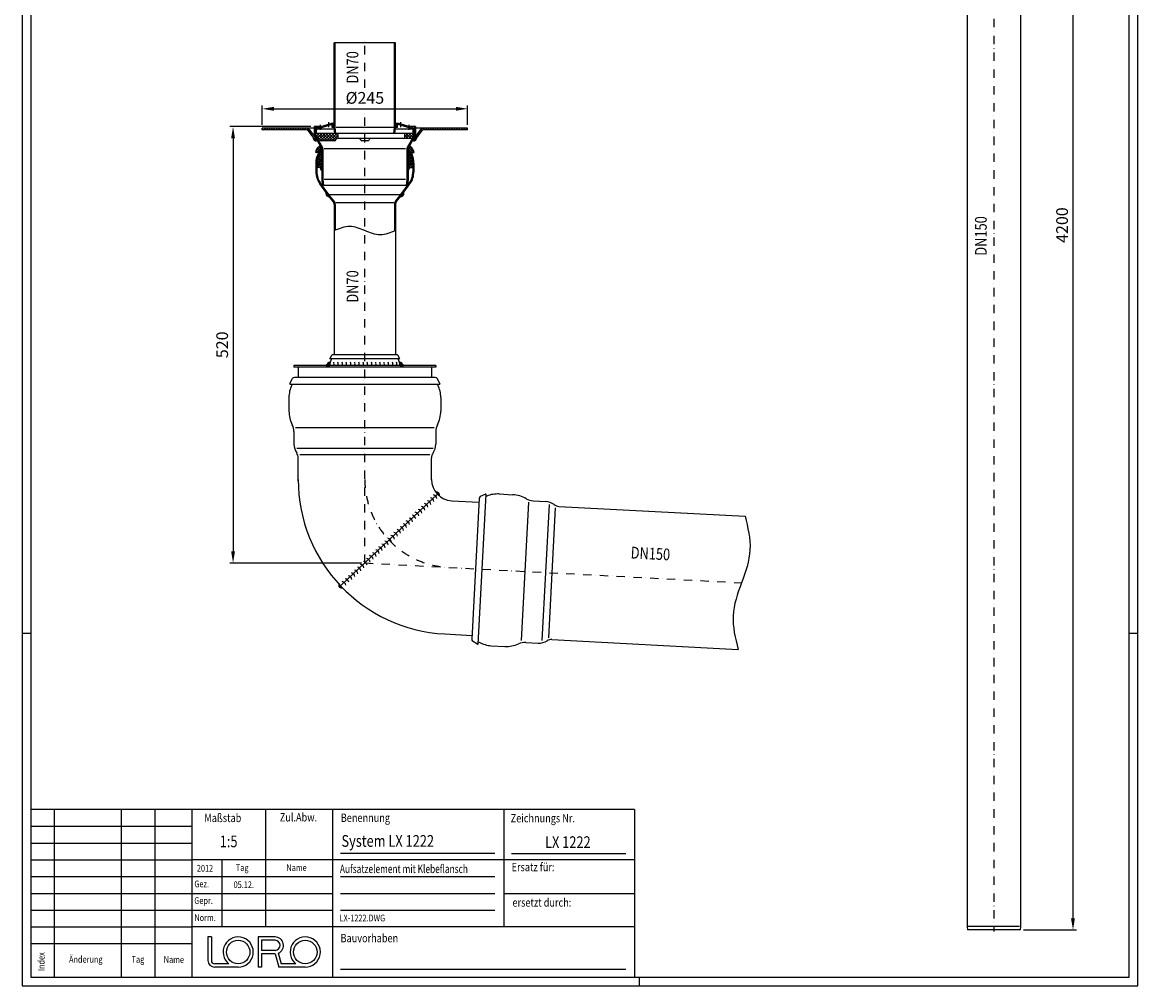
# Model space of a CAD drawing. Extents: x 0 to 3325, y 0 to 4825.
# Drawn here: x 0 to 3325, y 0 to 2870 of the extents above; entities that cross this region are included whole.
import ezdxf
from ezdxf.enums import TextEntityAlignment as Align

# ---------------------------------------------------------------- set-up
doc = ezdxf.new("R2010")
doc.units = 0
doc.header["$LTSCALE"] = 50
doc.header["$MEASUREMENT"] = 0
doc.linetypes.add('STRICHPUNKT', pattern=[1, 0.5, -0.25, 0, -0.25])
for name, color, linetype in [('BEM', 7, 'Continuous'), ('HILF', 2, 'Continuous'), ('MITTEL', 2, 'STRICHPUNKT'), ('SCHRAFF', 7, 'Continuous'), ('STEMPEL', 3, 'Continuous'), ('TEXT', 7, 'Continuous'), ('VOLL', 1, 'Continuous')]:
    doc.layers.add(name, color=color, linetype=linetype)
doc.styles.add('GREEKS', font='SIMPLEX.shx', dxfattribs={"width": 0.8})
doc.styles.get("Standard").update_dxf_attribs({"font": 'simplex.shx', "width": 0.8})
doc.dimstyles.get("Standard").update_dxf_attribs({"dimtxt": 0.18, "dimasz": 0.18, "dimexe": 0.18, "dimexo": 0.0625, "dimgap": 0.09, "dimtad": 0, "dimtih": 1, "dimtoh": 1, "dimdec": 4, "dimzin": 0, "dimdsep": 46, "dimtxsty": 'Standard', "dimcen": 0.09, "dimadec": 0, "dimazin": 0, "dimtfac": 1, "dimtdec": 4, "dimtofl": 0, "dimtmove": 0, "dimatfit": 3, "dimfxl": 0, "dimtolj": 1, "dimtzin": 0, "dimarcsym": 0})
pattern_1 = [(0, (491.37293, 1298.86895), (0, 0.25), [])]

# ---------------------------------------------------------------- blocks, each defined once
blk = doc.blocks.new('LOGO')
for p, q in [((2.6, -4.77), (2.6, -11.77)), ((3.6, -4.77), (2.6, -4.77)), ((3.6, -4.77), (3.6, -11.77)), ((17.6, -4.77), (17.6, -13.77)), ((22.6, -4.77), (17.6, -4.77)), ((22.6, -5.77), (18.6, -5.77)), ((18.6, -5.77), (18.6, -8.77)), ((22.6, -8.77), (18.6, -8.77)), ((22.6, -9.77), (18.6, -9.77)), ((18.6, -9.77), (18.6, -13.77)), ((22.6, -9.77), (23.67, -13.77)), ((23.57, -9.51), (24.44, -12.77)), ((8.77, -12.77), (4.6, -12.77)), ((28.77, -12.77), (24.44, -12.77)), ((11.6, -13.77), (4.6, -13.77)), ((18.6, -13.77), (17.6, -13.77)), ((31.6, -13.77), (23.67, -13.77))]:
    blk.add_line(p, q)
for centre in [(11.6, -9.27), (31.6, -9.27)]:
    blk.add_circle(centre, 3.5)
for centre, radius, start, end in [((11.6, -9.27), 4.5, 270, 231.0576), ((22.6, -7.27), 2.5, 270, 270), ((22.6, -7.27), 2.5, 293.1162, 90), ((22.6, -7.27), 1.5, 270, 90), ((31.6, -9.27), 4.5, 270, 231.0576), ((4.6, -11.77), 2, 180, 270), ((4.6, -11.77), 1, 180, 270)]:
    blk.add_arc(centre, radius, start, end)
blk = doc.blocks.new('*D3')
at = {"layer": 'BEM', "color": 0, "lineweight": -2}
for p, q in [((1466.5, 4365.9), (3142.1, 4365.9)), ((3132.1, 4330.9), (3132.1, 200.9)), ((2984.6, 165.9), (3142.1, 165.9))]:
    blk.add_line(p, q, dxfattribs=at)
at = {"layer": 'BEM', "color": 0}
for points in [[(3126.2, 4330.9), (3137.9, 4330.9), (3132.1, 4365.9)], [(3126.2, 200.9), (3137.9, 200.9), (3132.1, 165.9)]]:
    blk.add_solid(points, dxfattribs=at)
at = {"layer": 'DEFPOINTS', "color": 0}
for p in [(1456.5, 4365.9), (2974.6, 165.9), (3132.1, 165.9)]:
    blk.add_point(p, dxfattribs=at)
at = {"layer": 'BEM', "color": 1, "insert": (3099.6, 2265.9), "char_height": 35, "attachment_point": 5, "rotation": 90}
blk.add_mtext('\\A1;4200', dxfattribs=at)
blk = doc.blocks.new('*X1')
at = {"color": 0}
for p, q in [((119.2, 416.2), (118.1, 417.3)), ((119.2, 416.1), (118.1, 417.2)), ((119.1, 416), (118.1, 417)), ((119, 416), (118.1, 416.9)), ((119, 415.9), (118.1, 416.8)), ((118.9, 415.8), (118.1, 416.7)), ((118.8, 415.7), (118.1, 416.5)), ((118.8, 415.7), (118.1, 416.4)), ((118.7, 415.6), (118.1, 416.2)), ((118.6, 415.5), (118.1, 416.1)), ((118.6, 415.4), (118.1, 415.9)), ((119.4, 416.4), (118.2, 417.6)), ((119.4, 416.3), (118.2, 417.5)), ((119.3, 416.3), (118.2, 417.4)), ((118.5, 415.4), (118.2, 415.7)), ((118.4, 415.3), (118.2, 415.5)), ((119.6, 416.5), (118.3, 417.8)), ((119.5, 416.5), (118.3, 417.7)), ((118.4, 415.2), (118.3, 415.3)), ((119.7, 416.7), (118.4, 418)), ((119.7, 416.6), (118.4, 417.9)), ((119.9, 416.8), (118.5, 418.2)), ((119.8, 416.8), (118.5, 418.1)), ((120, 417), (118.6, 418.4)), ((119.9, 416.9), (118.6, 418.3)), ((120.1, 417.1), (118.7, 418.5)), ((120.1, 417.1), (118.7, 418.4)), ((120.2, 417.2), (118.8, 418.6)), ((120.3, 417.3), (118.9, 418.8)), ((120.3, 417.3), (118.9, 418.7)), ((120.4, 417.4), (119, 418.8)), ((120.5, 417.6), (119.1, 419)), ((120.5, 417.5), (119.1, 418.9)), ((120.6, 417.6), (119.2, 419)), ((120.7, 417.7), (119.3, 419.1)), ((120.8, 417.8), (119.4, 419.2)), ((120.9, 417.9), (119.5, 419.3)), ((120.8, 417.9), (119.5, 419.2)), ((121, 418), (119.6, 419.3)), ((121, 418.1), (119.7, 419.4)), ((121.1, 418.1), (119.8, 419.4)), ((121.2, 418.2), (119.9, 419.5)), ((121.2, 418.3), (120, 419.5)), ((121.3, 418.4), (120.1, 419.6)), ((121.4, 418.4), (120.2, 419.6)), ((121.4, 418.5), (120.3, 419.6)), ((121.5, 418.6), (120.4, 419.7)), ((121.6, 418.6), (120.5, 419.7)), ((121.7, 418.7), (120.6, 419.7)), ((121.7, 418.8), (120.8, 419.7)), ((121.8, 418.9), (120.9, 419.8)), ((121.9, 418.9), (121, 419.8)), ((121.9, 419), (121.2, 419.8)), ((122, 419.1), (121.3, 419.8)), ((122.1, 419.1), (121.4, 419.8)), ((122.1, 419.2), (121.6, 419.8)), ((122.2, 419.3), (121.7, 419.8)), ((122.3, 419.4), (121.9, 419.7)), ((122.4, 419.4), (122.1, 419.7)), ((122.4, 419.5), (122.3, 419.6))]:
    blk.add_line(p, q, dxfattribs=at)
blk = doc.blocks.new('*X2')
at = {"color": 0}
for p, q in [((234.4, 305.5), (234, 305.9)), ((234.7, 305.5), (234.1, 306.1)), ((234.6, 305.5), (234.1, 306)), ((234.8, 305.5), (234.2, 306.2)), ((235.1, 305.5), (234.3, 306.3)), ((235, 305.5), (234.3, 306.3)), ((235.4, 305.6), (234.4, 306.5)), ((235.2, 305.6), (234.4, 306.4)), ((235.5, 305.6), (234.5, 306.6)), ((235.7, 305.7), (234.6, 306.7)), ((235.6, 305.6), (234.6, 306.6)), ((235.8, 305.7), (234.7, 306.8)), ((236, 305.8), (234.8, 307)), ((235.9, 305.7), (234.8, 306.9)), ((236.1, 305.8), (234.9, 307)), ((236.3, 305.9), (235, 307.2)), ((236.2, 305.9), (235, 307.1)), ((236.4, 306), (235.1, 307.3)), ((236.6, 306.1), (235.2, 307.4)), ((236.5, 306), (235.2, 307.3)), ((236.7, 306.1), (235.3, 307.5)), ((236.8, 306.2), (235.4, 307.6)), ((236.7, 306.2), (235.4, 307.6)), ((236.9, 306.3), (235.5, 307.7)), ((237, 306.4), (235.6, 307.8)), ((237, 306.4), (235.6, 307.8)), ((237.1, 306.5), (235.7, 307.9)), ((237.3, 306.7), (235.8, 308.1)), ((237.2, 306.6), (235.8, 308)), ((237.3, 306.7), (235.9, 308.1)), ((237.4, 306.9), (236, 308.3)), ((237.4, 306.8), (236, 308.2)), ((237.5, 307), (236.1, 308.4)), ((237.6, 307.1), (236.2, 308.4)), ((237.7, 307.2), (236.3, 308.6)), ((237.6, 307.1), (236.3, 308.5)), ((237.7, 307.3), (236.4, 308.6)), ((237.8, 307.5), (236.5, 308.8)), ((237.8, 307.4), (236.5, 308.7)), ((237.9, 307.6), (236.6, 308.8)), ((237.9, 307.7), (236.7, 308.9)), ((237.9, 307.8), (236.8, 309)), ((238, 307.9), (236.8, 309)), ((238, 308), (236.9, 309.1)), ((238, 308.1), (237, 309.2)), ((238, 308.3), (237.1, 309.3)), ((238.1, 308.4), (237.1, 309.3)), ((238.1, 308.5), (237.2, 309.4)), ((238.1, 308.6), (237.3, 309.5)), ((238.1, 308.9), (237.4, 309.6)), ((238.1, 308.8), (237.4, 309.5)), ((238.1, 309.1), (237.5, 309.7)), ((238.1, 309.2), (237.6, 309.7)), ((238.1, 309.4), (237.7, 309.8)), ((238.1, 309.5), (237.7, 309.8)), ((238, 309.7), (237.8, 309.9)), ((238, 309.9), (237.9, 310)), ((233.9, 305.6), (233.8, 305.7)), ((234.2, 305.6), (233.9, 305.9)), ((234.1, 305.6), (233.9, 305.8))]:
    blk.add_line(p, q, dxfattribs=at)
blk = doc.blocks.new('*D18')
at = {"layer": 'BEM', "color": 0, "lineweight": -2}
for p, q in [((714.9, 2564.2), (714.9, 2622.4)), ((749.9, 2612.4), (1292.4, 2612.4)), ((1327.4, 2564.2), (1327.4, 2622.4))]:
    blk.add_line(p, q, dxfattribs=at)
at = {"layer": 'BEM', "color": 0}
for points in [[(749.9, 2618.2), (749.9, 2606.5), (714.9, 2612.4)], [(1292.4, 2618.2), (1292.4, 2606.5), (1327.4, 2612.4)]]:
    blk.add_solid(points, dxfattribs=at)
at = {"layer": 'DEFPOINTS', "color": 0}
for p in [(1327.4, 2612.4), (714.9, 2554.2), (1327.4, 2554.2)]:
    blk.add_point(p, dxfattribs=at)
at = {"layer": 'BEM', "color": 1, "insert": (1021.2, 2644.9), "char_height": 35, "attachment_point": 5}
blk.add_mtext('\\A1;%%c245', dxfattribs=at)
blk = doc.blocks.new('*D19')
at = {"layer": 'BEM', "color": 0, "lineweight": -2}
for p, q in [((859.9, 2559.2), (618.3, 2559.2)), ((628.3, 2524.2), (628.3, 1294.2)), ((1011.1, 1259.2), (618.3, 1259.2))]:
    blk.add_line(p, q, dxfattribs=at)
at = {"layer": 'BEM', "color": 0}
for points in [[(622.5, 2524.2), (634.1, 2524.2), (628.3, 2559.2)], [(622.5, 1294.2), (634.1, 1294.2), (628.3, 1259.2)]]:
    blk.add_solid(points, dxfattribs=at)
at = {"layer": 'DEFPOINTS', "color": 0}
for p in [(869.9, 2559.2), (628.3, 1259.2), (1021.1, 1259.2)]:
    blk.add_point(p, dxfattribs=at)
at = {"layer": 'BEM', "color": 1, "insert": (595.8, 1909.2), "char_height": 35, "attachment_point": 5, "rotation": 90}
blk.add_mtext('\\A1;520', dxfattribs=at)

msp = doc.modelspace()

# ---------------------------------------------------------------- hatches: boundary and pattern name
at = {"layer": 'SCHRAFF'}
h = msp.add_hatch(dxfattribs=at)
h.set_pattern_fill('_USER', color=256, scale=5, angle=45, style=0, pattern_type=0)
h.set_pattern_definition([(45, (-2468.714, -8355.5686), (-3.535534, 3.535534), [])])
h.paths.add_polyline_path([(1112.43, 2809.239), (1109.43, 2809.239), (1109.43, 2556.625), (1107.888, 2538.994), (1110.899, 2538.994), (1112.43, 2556.494)])
h.paths.add_polyline_path([(929.93, 2556.494), (931.461, 2538.994), (934.454, 2538.994), (932.912, 2556.633), (932.936, 2809.239), (929.93, 2809.239)])
h = msp.add_hatch(dxfattribs=at)
h.set_pattern_fill('_USER', color=256, scale=5, angle=135, style=0, pattern_type=0)
h.set_pattern_definition([(135, (739.9304, 1924.452), (-3.535534, -3.535534), [])])
h.paths.add_polyline_path([(1114.93, 2556.494), (1118.68, 2556.494), (1118.68, 2562.744), (1118.68, 2568.472, 0.29821663), (1114.93, 2562.744)])
h.paths.add_polyline_path([(1153.68, 2555.413), (1153.68, 2559.334), (1138.68, 2563.925), (1138.68, 2560.003)])
h.paths.add_polyline_path([(1162.491, 2556.638), (1153.68, 2559.334), (1153.68, 2555.413), (1161.394, 2553.052, -0.32967637), (1164.93, 2548.271), (1164.93, 2538.994), (1168.68, 2538.994), (1168.68, 2548.271, 0.32967637)])
h.paths.add_polyline_path([(927.43, 2562.744, 0.29821663), (923.68, 2568.472), (923.68, 2557.834), (923.68, 2556.494), (927.43, 2556.494)])
h.paths.add_polyline_path([(903.68, 2560.003), (903.68, 2563.925), (888.68, 2559.334), (888.68, 2555.413)])
h.paths.add_polyline_path([(873.68, 2538.994), (877.43, 2538.994), (877.43, 2548.271, -0.32967637), (880.967, 2553.052), (888.68, 2555.413), (888.68, 2559.334), (879.87, 2556.638, 0.32967637), (873.68, 2548.271)])
h = msp.add_hatch(dxfattribs=at)
h.set_pattern_fill('_USER', color=256, scale=5, angle=135, style=0, pattern_type=0)
h.set_pattern_definition([(135, (491.373, 1298.869), (-3.535534, -3.535534), [])])
h.paths.add_polyline_path([(1327.441, 2549.239), (1327.441, 2554.239), (1194.927, 2554.239, 0.23546874), (1186.941, 2550.257), (1167.718, 2524.748), (1171.711, 2521.739), (1190.934, 2547.248, -0.23546874), (1194.927, 2549.239)])
h.paths.add_polyline_path([(847.455, 2549.239, -0.23546874), (851.449, 2547.248), (870.671, 2521.739), (874.664, 2524.748), (855.442, 2550.257, 0.23546874), (847.455, 2554.239), (714.941, 2554.239), (714.941, 2549.239)])
h = msp.add_hatch(dxfattribs=at)
h.set_pattern_fill('_USER', color=256, scale=5, angle=45, style=0, pattern_type=0)
h.set_pattern_definition([(45, (739.941, 2017.2854), (-3.535534, 3.535534), [])])
h.paths.add_polyline_path([(1149.941, 2493.258, -0.1316525), (1150.444, 2495.133), (1171.436, 2531.494, 0.1316525), (1172.441, 2535.244), (1172.441, 2559.239), (1168.691, 2559.239), (1168.691, 2535.244, -0.1316525), (1168.189, 2533.369), (1147.196, 2497.008, 0.1316525), (1146.191, 2493.258), (1146.191, 2401.903), (1144.646, 2384.239), (1148.41, 2384.239), (1149.941, 2401.739)])
h.paths.add_polyline_path([(896.191, 2493.258, 0.1316525), (895.186, 2497.008), (874.194, 2533.369, -0.1316525), (873.691, 2535.244), (873.691, 2559.239), (869.941, 2559.239), (869.941, 2535.244, 0.1316525), (870.946, 2531.494), (891.939, 2495.133, -0.1316525), (892.441, 2493.258), (892.441, 2401.739), (893.972, 2384.239), (897.737, 2384.239), (896.191, 2401.903)])
h = msp.add_hatch(dxfattribs=at)
h.set_pattern_fill('NET', color=256, scale=50, angle=45, style=0)
h.set_pattern_definition([(45, (700.4346, 1965.827), (-4.41942, 4.41942), []), (135, (700.4346, 1965.827), (-4.41942, -4.41942), [])])
h.paths.add_polyline_path([(1139.941, 2538.994), (1139.941, 2523.994), (1161.385, 2523.994), (1168.691, 2535.244), (1168.691, 2538.994)])
h.paths.add_polyline_path([(873.691, 2538.994), (873.691, 2535.244), (880.997, 2523.994), (883.491, 2523.994, -0.41421356), (887.241, 2520.244, 0.41421356), (890.991, 2516.494), (931.191, 2516.494, 0.41421356), (934.941, 2520.244, -0.41421356), (938.691, 2523.994), (941.191, 2523.994), (941.191, 2538.994)])
h = msp.add_hatch(dxfattribs=at)
h.set_pattern_fill('_USER', color=256, scale=0.25, style=0, pattern_type=0)
h.set_pattern_definition(pattern_1)
h.paths.add_polyline_path([(874.841, 2524.748), (874.664, 2524.748), (870.671, 2521.739), (876.578, 2521.739)], flags=17)
h.paths.add_polyline_path([(876.578, 2521.739), (870.671, 2521.739), (867.449, 2526.015, 0.63540599), (878.591, 2518.253)])
h = msp.add_hatch(dxfattribs=at)
h.set_pattern_fill('NET', color=256, scale=37.5, angle=45, style=0)
h.set_pattern_definition([(45, (-3090.797, -8049.272), (-3.314563, 3.314563), []), (135, (-3090.797, -8049.272), (-3.314563, -3.314563), [])])
h.paths.add_polyline_path([(1158.989, 2475.116), (1155.626, 2482.328), (1158.936, 2482.328), (1168, 2482.328, 0.14362376), (1166.495, 2487.752), (1160.092, 2498.057, 0.65653815), (1153.284, 2497.048), (1149.876, 2484.328), (1149.876, 2430.336), (1152.607, 2430.336, 0.12232991), (1154.623, 2442.328), (1160.125, 2442.328), (1161.169, 2437.328), (1164.376, 2437.328), (1164.376, 2450.816, 0.10951781)])
h.paths.add_polyline_path([(892.376, 2484.328), (888.968, 2497.048, 0.65653815), (882.16, 2498.057), (875.757, 2487.752, 0.14362376), (874.252, 2482.328), (884.52, 2482.328), (886.626, 2482.328), (883.263, 2475.116, 0.10951781), (877.876, 2450.816), (877.876, 2437.328), (881.083, 2437.328), (882.127, 2442.328), (887.629, 2442.328, 0.12232991), (889.645, 2430.336), (892.376, 2430.336)])
h = msp.add_hatch(dxfattribs=at)
h.set_pattern_fill('_USER', color=256, scale=0.25, style=0, pattern_type=0)
h.set_pattern_definition(pattern_1)
h.paths.add_polyline_path([(1167.718, 2524.748), (1167.542, 2524.748), (1165.804, 2521.739), (1171.711, 2521.739)], flags=17)
h.paths.add_polyline_path([(1174.934, 2526.015), (1171.711, 2521.739), (1165.804, 2521.739), (1163.792, 2518.253, 0.63540599)])
h = msp.add_hatch(dxfattribs=at)
h.set_pattern_fill('_USER', color=256, scale=5, angle=135, style=0, pattern_type=0)
h.set_pattern_definition([(135, (458.626, 1238.1133), (-3.535534, -3.535534), [])])
h.paths.add_polyline_path([(877.876, 2450.816, -0.10951781), (883.263, 2475.116), (886.626, 2482.328), (883.316, 2482.328), (880.544, 2476.384, 0.10951781), (874.876, 2450.816), (874.876, 2424.828, 0.1596479), (886.606, 2389.026), (909.876, 2357.328), (913.598, 2357.328), (889.025, 2390.801, -0.1596479), (877.876, 2424.828)])
h.paths.add_polyline_path([(1167.376, 2450.816, 0.10951781), (1161.708, 2476.384), (1158.936, 2482.328), (1155.626, 2482.328), (1158.989, 2475.116, -0.10951781), (1164.376, 2450.816), (1164.376, 2424.828, -0.1596479), (1153.227, 2390.801), (1128.654, 2357.328), (1132.376, 2357.328), (1155.646, 2389.026, 0.1596479), (1167.376, 2424.828)])
h = msp.add_hatch(dxfattribs=at)
h.set_pattern_fill('_USER', color=256, scale=0.25, style=0, pattern_type=0)
h.set_pattern_definition([(0, (458.62602, 1238.11327), (0, 0.25), [])])
h.paths.add_polyline_path([(905.438, 2363.373, 0.58431177), (914.561, 2351.471), (909.876, 2357.328)])
h.paths.add_polyline_path([(1136.814, 2363.373), (1132.376, 2357.328), (1127.691, 2351.471, 0.58431177)])
h = msp.add_hatch(dxfattribs=at)
h.set_pattern_fill('_USER', color=256, scale=5, angle=45, style=0, pattern_type=0)
h.set_pattern_definition([(45, (-2469.6466, -7691.7037), (-3.535534, 3.535534), [])])
edge = h.paths.add_edge_path()
edge.add_arc((1127.376, 2327.066), 15, 141.340192, 180, ccw=False)
edge.add_line((1115.663, 2336.436), (1132.376, 2357.328))
edge.add_line((1132.376, 2357.328), (1128.534, 2357.328))
edge.add_line((1128.534, 2357.328), (1113.32, 2338.31))
edge.add_arc((1127.376, 2327.066), 18, 141.340192, 180)
edge.add_line((1109.376, 2327.066), (1109.376, 2248.284))
edge.add_spline(control_points=[(1109.376, 2248.284), (1110.376, 2248.694), (1111.376, 2249.106), (1112.376, 2249.518)], knot_values=[0, 0, 0, 0, 1.24499758, 1.24499758, 1.24499758, 1.24499758], degree=3, periodic=0)
edge.add_line((1112.376, 2249.518), (1112.376, 2327.066))
edge = h.paths.add_edge_path()
edge.add_arc((914.876, 2327.066), 18, 360, 398.659808)
edge.add_line((928.932, 2338.31), (913.718, 2357.328))
edge.add_line((913.718, 2357.328), (909.876, 2357.328))
edge.add_line((909.876, 2357.328), (926.589, 2336.436))
edge.add_arc((914.876, 2327.066), 15, 0, 38.659808, ccw=False)
edge.add_line((929.876, 2327.066), (929.876, 2249.518))
edge.add_spline(control_points=[(929.876, 2249.518), (930.876, 2249.928), (931.876, 2250.338), (932.876, 2250.747)], knot_values=[74.44683684, 74.44683684, 74.44683684, 74.44683684, 75.69022964, 75.69022964, 75.69022964, 75.69022964], degree=3, periodic=0)
edge.add_line((932.876, 2250.747), (932.876, 2327.066))
h = msp.add_hatch(dxfattribs=at)
h.set_pattern_fill('_USER', color=256, scale=0.25, style=0, pattern_type=0)
h.set_pattern_definition([(0, (-2469.64662, -7694.37874), (0, 0.25), [])])
h.paths.add_polyline_path([(1124.238, 1856.987, -0.04006421), (1126.05, 1847.153), (1136.05, 1847.153, 0.34910643)])
h.paths.add_polyline_path([(918.014, 1856.987, 0.34910643), (906.202, 1847.153), (916.202, 1847.153, -0.04006421)])

# ---------------------------------------------------------------- linework, layer by layer
at = {"layer": 'BEM'}
for p, q in [((0, 1050), (25, 1050)), ((3300, 1050), (3325, 1050)), ((1840, 0), (1840, 25))]:
    msp.add_line(p, q, dxfattribs=at)
at = {"layer": 'DEFPOINTS', "color": 0, "linetype": 'ByBlock'}
for p in [(874.251, 2482.328), (1168.001, 2482.328)]:
    msp.add_point(p, dxfattribs=at)
at = {"layer": 'HILF'}
for p, q in [((0, 4825), (0, 0)), ((3325, 0), (3325, 4825)), ((930.39, 2551.245), (882.161, 2551.245)), ((1106.407, 2556.494), (935.936, 2556.494)), ((1160.2, 2551.245), (1111.971, 2551.245)), ((899.899, 2494.229), (1142.483, 2494.229)), ((1142.413, 2401.739), (899.97, 2401.739)), ((1107.226, 2332.328), (935.027, 2332.328)), ((25, 475), (505, 475)), ((25, 425), (505, 425)), ((25, 375), (505, 375)), ((948.868, 395.188), (1408.149, 395.188)), ((1458.619, 393.899), (1799.294, 393.899)), ((25, 325), (505, 325)), ((505, 325), (925, 325)), ((948.868, 325), (1408.149, 325)), ((25, 275), (505, 275)), ((505, 275), (925, 275)), ((948.868, 275), (1408.149, 275)), ((25, 225), (505, 225)), ((505, 225), (925, 225)), ((948.868, 225), (1408.149, 225)), ((25, 175), (505, 175)), ((2972.957, 175.923), (2818.957, 175.923)), ((948.868, 49.47), (1799.294, 49.47)), ((0, 0), (3325, 0))]:
    msp.add_line(p, q, dxfattribs=at)
at = {"layer": 'HILF', "linetype": 'Continuous'}
for p, q in [((814.612, 1662.84), (1227.632, 1662.84)), ((817.892, 1601.265), (1224.352, 1601.265)), ((827.194, 1582.26), (1215.05, 1582.26)), ((1488.52, 1027.949), (1510.135, 1440.403)), ((1550.181, 1028.003), (1571.454, 1433.905)), ((1569.648, 1036.297), (1589.946, 1423.621))]:
    msp.add_line(p, q, dxfattribs=at)
at = {"layer": 'HILF'}
for points in [[(1112.376, 2249.518), (1066.987, 2237.018), (1021.126, 2249.518), (975.758, 2262.018), (929.876, 2249.518)], [(2154.477, 1398.865), (2169.249, 1298.58), (2144.076, 1200.388), (2118.902, 1102.196), (2133.674, 1001.91)]]:
    msp.add_spline(points, degree=3, dxfattribs=at)
at = {"layer": 'MITTEL'}
for p, q in [((2895.957, 3982.312), (2895.957, 160.923)), ((1021.191, 2674.386), (1021.203, 2821.739)), ((1021.079, 1259.24), (1021.185, 2601.534)), ((888.68, 2550.184), (888.68, 2564.563)), ((913.68, 2557.834), (913.68, 2572.214)), ((1128.68, 2557.834), (1128.68, 2572.214)), ((1153.68, 2550.184), (1153.68, 2564.563)), ((1021.079, 1259.24), (2144.076, 1200.388))]:
    msp.add_line(p, q, dxfattribs=at)
msp.add_arc((1283.579, 1508.343), 262.5, 180, 267, dxfattribs=at)
at = {"layer": 'SCHRAFF'}
for centre, radius, start, end in [((874.841, 2524.748), 7.5, 170.271514, 300), ((1167.542, 2524.748), 7.5, 240, 9.728486), ((913.353, 2359.993), 8.607, 156.874622, 278.067609), ((1128.899, 2359.993), 8.607, 261.932391, 23.125378), ((918.292, 1844.642), 12.348, 91.290937, 168.268629), ((916.919, 1852.153), 12.5, 336.421822, 23.578178), ((929.419, 1852.153), 12.5, 336.421822, 23.578178), ((941.919, 1852.153), 12.5, 336.421822, 23.578178), ((954.419, 1852.153), 12.5, 336.421822, 23.578178), ((966.919, 1852.153), 12.5, 336.421822, 23.578178), ((979.419, 1852.153), 12.5, 336.421822, 23.578178), ((991.919, 1852.153), 12.5, 336.421822, 23.578178), ((1004.419, 1852.153), 12.5, 336.421822, 23.578178), ((1016.919, 1852.153), 12.5, 336.421822, 23.578178), ((1029.419, 1852.153), 12.5, 336.421822, 23.578178), ((1041.919, 1852.153), 12.5, 336.421822, 23.578178), ((1054.419, 1852.153), 12.5, 336.421822, 23.578178), ((1066.919, 1852.153), 12.5, 336.421822, 23.578178), ((1079.419, 1852.153), 12.5, 336.421822, 23.578178), ((1091.919, 1852.153), 12.5, 336.421822, 23.578178), ((1104.419, 1852.153), 12.5, 336.421822, 23.578178), ((1123.96, 1844.642), 12.348, 11.731371, 88.709063), ((1234.834, 1462.086), 8.45, 340.931074, 106.068926), ((1196.536, 1423.901), 12.5, 6.630102, 80.369898), ((1205.603, 1432.505), 12.5, 6.630102, 80.369898), ((1214.67, 1441.11), 12.5, 6.630102, 80.369898), ((1223.737, 1449.714), 12.5, 6.630102, 80.369898), ((1160.267, 1389.483), 12.5, 6.630102, 80.369898), ((1169.334, 1398.088), 12.5, 6.630102, 80.369898), ((1178.402, 1406.692), 12.5, 6.630102, 80.369898), ((1187.469, 1415.296), 12.5, 6.630102, 80.369898), ((1123.999, 1355.065), 12.5, 6.630102, 80.369898), ((1133.066, 1363.67), 12.5, 6.630102, 80.369898), ((1142.133, 1372.274), 12.5, 6.630102, 80.369898), ((1151.2, 1380.879), 12.5, 6.630102, 80.369898), ((1087.73, 1320.648), 12.5, 6.630102, 80.369898), ((1096.797, 1329.252), 12.5, 6.630102, 80.369898), ((1105.864, 1337.857), 12.5, 6.630102, 80.369898), ((1114.931, 1346.461), 12.5, 6.630102, 80.369898), ((1051.461, 1286.23), 12.5, 6.630102, 80.369898), ((1060.528, 1294.834), 12.5, 6.630102, 80.369898), ((1069.595, 1303.439), 12.5, 6.630102, 80.369898), ((1078.663, 1312.043), 12.5, 6.630102, 80.369898), ((1015.192, 1251.812), 12.5, 6.630102, 80.369898), ((1024.26, 1260.417), 12.5, 6.630102, 80.369898), ((1033.327, 1269.021), 12.5, 6.630102, 80.369898), ((1042.394, 1277.625), 12.5, 6.630102, 80.369898), ((987.991, 1225.999), 12.5, 6.630102, 80.369898), ((997.058, 1234.603), 12.5, 6.630102, 80.369898), ((1006.125, 1243.208), 12.5, 6.630102, 80.369898), ((951.722, 1191.581), 12.5, 6.630102, 80.369898), ((960.789, 1200.186), 12.5, 6.630102, 80.369898), ((969.856, 1208.79), 12.5, 6.630102, 80.369898), ((978.924, 1217.394), 12.5, 6.630102, 80.369898), ((951.24, 1192.965), 8.088, 155.47726, 291.52274)]:
    msp.add_arc(centre, radius, start, end, dxfattribs=at)
at = {"layer": 'STEMPEL'}
for p, q in [((25, 4800), (25, 25)), ((3300, 25), (3300, 4800)), ((1112.43, 2809.239), (929.93, 2809.239)), ((929.93, 2556.494), (929.93, 2809.239)), ((932.912, 2556.633), (932.936, 2809.247)), ((1109.43, 2556.625), (1109.43, 2809.239)), ((1112.43, 2556.494), (1112.43, 2809.239)), ((879.87, 2556.638), (919.351, 2568.72)), ((880.967, 2553.052), (920.449, 2565.134)), ((903.68, 2560.003), (903.68, 2563.925)), ((929.93, 2568.994), (921.18, 2568.994)), ((923.68, 2557.834), (923.68, 2568.472)), ((923.68, 2556.494), (923.68, 2562.744)), ((927.43, 2556.494), (927.43, 2562.744)), ((1121.18, 2568.994), (1112.43, 2568.994)), ((1114.93, 2556.494), (1114.93, 2562.744)), ((1118.68, 2557.834), (1118.68, 2568.472)), ((1118.68, 2556.494), (1118.68, 2562.744)), ((1161.394, 2553.052), (1121.912, 2565.134)), ((1162.491, 2556.638), (1123.009, 2568.72)), ((1138.68, 2560.003), (1138.68, 2563.925)), ((869.941, 2554.239), (714.941, 2554.239)), ((714.941, 2549.239), (714.941, 2554.239)), ((847.455, 2549.239), (714.941, 2549.239)), ((851.449, 2547.248), (870.671, 2521.739)), ((855.442, 2550.257), (874.664, 2524.748)), ((888.369, 2559.239), (869.941, 2559.239)), ((869.941, 2559.239), (869.941, 2535.244)), ((870.078, 2534.239), (869.941, 2534.239)), ((870.946, 2531.494), (891.939, 2495.133)), ((873.68, 2538.994), (873.68, 2548.271)), ((873.691, 2559.239), (873.691, 2535.244)), ((873.691, 2535.244), (873.691, 2538.994)), ((1168.691, 2538.994), (873.691, 2538.994)), ((873.691, 2535.244), (880.997, 2523.994)), ((874.194, 2533.369), (895.186, 2497.008)), ((877.43, 2538.994), (877.43, 2548.271)), ((929.93, 2556.494), (923.68, 2556.494)), ((931.461, 2538.994), (929.93, 2556.494)), ((934.453, 2539.002), (932.912, 2556.633)), ((941.191, 2523.994), (941.191, 2538.994)), ((1107.888, 2538.994), (1109.43, 2556.625)), ((1110.899, 2538.994), (1112.43, 2556.494)), ((1118.68, 2556.494), (1112.43, 2556.494)), ((1139.941, 2523.994), (1139.941, 2538.994)), ((1168.189, 2533.369), (1147.196, 2497.008)), ((1171.436, 2531.494), (1150.444, 2495.133)), ((1172.441, 2559.239), (1153.991, 2559.239)), ((1168.691, 2535.244), (1161.385, 2523.994)), ((1164.93, 2538.994), (1164.93, 2548.271)), ((1186.941, 2550.257), (1167.718, 2524.748)), ((1168.68, 2538.994), (1168.68, 2548.271)), ((1168.691, 2559.239), (1168.691, 2535.244)), ((1168.691, 2535.244), (1168.691, 2538.994)), ((1190.934, 2547.248), (1171.711, 2521.739)), ((1172.304, 2534.239), (1172.441, 2534.239)), ((1172.441, 2534.239), (1172.304, 2534.239)), ((1172.441, 2559.239), (1172.441, 2535.244)), ((1327.441, 2554.239), (1172.441, 2554.239)), ((1327.441, 2549.239), (1194.927, 2549.239)), ((1327.441, 2549.239), (1327.441, 2554.239)), ((870.671, 2521.739), (874.664, 2524.748)), ((876.578, 2521.739), (870.671, 2521.739)), ((875.757, 2487.752), (882.16, 2498.057)), ((883.491, 2523.994), (880.997, 2523.994)), ((889.228, 2499.828), (885.345, 2499.828)), ((887.241, 2520.244), (887.241, 2520.244)), ((892.376, 2484.328), (888.968, 2497.048)), ((931.191, 2516.494), (890.991, 2516.494)), ((1161.385, 2523.994), (938.691, 2523.994)), ((1008.691, 2520.244), (1008.691, 2520.244)), ((1029.941, 2516.494), (1012.441, 2516.494)), ((1033.691, 2520.244), (1033.691, 2520.244)), ((1149.876, 2484.328), (1153.284, 2497.048)), ((1156.907, 2499.828), (1153.154, 2499.828)), ((1166.495, 2487.752), (1160.092, 2498.057)), ((1171.711, 2521.739), (1165.804, 2521.739)), ((1171.711, 2521.739), (1167.718, 2524.748)), ((874.251, 2482.474), (874.251, 2482.328)), ((884.52, 2482.328), (874.251, 2482.328)), ((883.316, 2482.328), (880.544, 2476.384)), ((886.626, 2482.328), (883.263, 2475.116)), ((892.441, 2493.258), (892.441, 2401.739)), ((896.191, 2493.258), (896.191, 2401.903)), ((1146.191, 2493.258), (1146.191, 2401.903)), ((1149.941, 2493.258), (1149.941, 2401.739)), ((1155.626, 2482.328), (1158.989, 2475.116)), ((1157.732, 2482.328), (1168.001, 2482.328)), ((1158.936, 2482.328), (1161.708, 2476.384)), ((1168.001, 2482.474), (1168.001, 2482.328)), ((874.876, 2450.816), (874.876, 2424.828)), ((877.876, 2450.816), (877.876, 2424.828)), ((887.741, 2437.328), (877.876, 2437.328)), ((881.083, 2437.328), (882.127, 2442.328)), ((887.629, 2442.328), (882.127, 2442.328)), ((889.645, 2430.336), (892.441, 2430.336)), ((1149.941, 2430.336), (1152.607, 2430.336)), ((1154.511, 2437.328), (1164.376, 2437.328)), ((1154.623, 2442.328), (1160.125, 2442.328)), ((1161.169, 2437.328), (1160.125, 2442.328)), ((1164.376, 2450.816), (1164.376, 2424.828)), ((1167.376, 2450.816), (1167.376, 2424.828)), ((892.441, 2401.739), (893.972, 2384.239)), ((896.191, 2401.903), (897.737, 2384.239)), ((1146.191, 2401.903), (1144.646, 2384.239)), ((1149.941, 2401.739), (1148.41, 2384.239)), ((909.876, 2357.328), (886.606, 2389.026)), ((913.598, 2357.328), (889.025, 2390.801)), ((1148.41, 2384.239), (893.972, 2384.239)), ((1128.654, 2357.328), (1153.227, 2390.801)), ((1132.376, 2357.328), (1155.646, 2389.026)), ((926.589, 2336.436), (909.876, 2357.328)), ((909.876, 2357.328), (1132.376, 2357.328)), ((928.932, 2338.31), (912.219, 2359.202)), ((1113.32, 2338.31), (1130.033, 2359.202)), ((1115.663, 2336.436), (1132.376, 2357.328)), ((929.876, 2327.066), (929.876, 1879.653)), ((932.876, 2327.066), (932.876, 2250.747)), ((1109.376, 2327.066), (1109.376, 2248.284)), ((1112.376, 2327.066), (1112.376, 1879.653)), ((916.626, 1867.153), (922.956, 1878.38)), ((1125.626, 1867.153), (916.626, 1867.153)), ((1117.119, 1879.653), (925.133, 1879.653)), ((1125.626, 1867.153), (1119.296, 1878.38)), ((1232.376, 1847.153), (809.876, 1847.153)), ((809.876, 1847.153), (809.876, 1842.153)), ((1232.376, 1842.153), (809.876, 1842.153)), ((822.376, 1842.153), (822.376, 1811.741)), ((1219.876, 1842.153), (1219.876, 1811.741)), ((1232.376, 1847.153), (1232.376, 1842.153)), ((798.209, 1795.692), (805.671, 1808.616)), ((1231.16, 1811.741), (811.084, 1811.741)), ((1244.035, 1795.692), (1236.573, 1808.616)), ((797.372, 1792.567), (797.372, 1791.741)), ((797.372, 1791.741), (1244.872, 1791.741)), ((1244.872, 1792.567), (1244.872, 1791.741)), ((822.349, 1504.069), (822.354, 1573.861)), ((1219.849, 1506.746), (1219.854, 1572.898)), ((1237.336, 1464.461), (949, 1190.84)), ((1358.892, 1017.479), (1382.313, 1464.366)), ((1378.324, 1463.736), (1365.026, 1456.961)), ((1381.488, 1464.409), (1382.313, 1464.366)), ((1361.622, 1451.719), (1339.637, 1032.219)), ((1354.991, 1018.522), (1342.475, 1026.65)), ((1358.068, 1017.522), (1358.892, 1017.479)), ((1825, 525), (25, 525)), ((505, 525), (505, 25)), ((925, 525), (925, 25)), ((1435, 525), (1435, 175)), ((1825, 525), (1825, 25)), ((1825, 375), (505, 375)), ((1825, 175), (505, 175)), ((2816.457, 175.814), (2817.323, 165.923)), ((2975.457, 175.814), (2974.592, 165.923)), ((2974.592, 165.923), (2817.323, 165.923)), ((505, 125), (25, 125)), ((25, 25), (3300, 25))]:
    msp.add_line(p, q, dxfattribs=at)
at = {"layer": 'STEMPEL', "linetype": 'Continuous'}
for p, q in [((2816.457, 3569.784), (2816.457, 175.814)), ((2975.457, 3569.784), (2975.457, 175.814)), ((883.316, 2482.328), (886.626, 2482.328)), ((1155.626, 2482.328), (1158.936, 2482.328)), ((804.226, 1791.741), (803.07, 1789.263)), ((1238.018, 1791.741), (1239.174, 1789.263)), ((794.872, 1752.284), (794.872, 1711.873)), ((1247.372, 1752.284), (1247.372, 1711.873)), ((809.872, 1650.491), (809.872, 1612.844)), ((1232.372, 1650.491), (1232.372, 1612.844)), ((1421.847, 1464.797), (1462.202, 1462.682)), ((1280.242, 1444.681), (1361.032, 1440.447)), ((1381.954, 1457.521), (1384.49, 1458.546)), ((1522.715, 1444.491), (1560.311, 1442.52)), ((1599.524, 1427.948), (2154.477, 1398.865)), ((1259.439, 1047.726), (1340.228, 1043.492)), ((1578.72, 1030.993), (2133.674, 1001.91)), ((1359.251, 1024.324), (1361.666, 1023.04)), ((1398.165, 1012.918), (1438.52, 1010.803)), ((1500.603, 1022.57), (1538.199, 1020.599))]:
    msp.add_line(p, q, dxfattribs=at)
at = {"layer": 'STEMPEL'}
for centre, radius, start, end in [((921.18, 2562.744), 6.25, 0, 107.015333), ((921.18, 2562.744), 2.5, 0, 107.015333), ((1121.18, 2562.744), 6.25, 72.984667, 180), ((1121.18, 2562.744), 2.5, 72.984667, 180), ((847.455, 2544.239), 10, 37, 90), ((847.455, 2544.239), 5, 37, 90), ((877.441, 2535.244), 7.5, 180, 210), ((882.43, 2548.271), 8.75, 107.015333, 180), ((877.441, 2535.244), 3.75, 180, 210), ((882.43, 2548.271), 5, 107.015333, 180), ((1159.93, 2548.271), 5, 0, 72.984667), ((1159.93, 2548.271), 8.75, 0, 72.984667), ((1164.941, 2535.244), 3.75, 330, 0), ((1164.941, 2535.244), 7.5, 330, 0), ((1194.927, 2544.239), 10, 90, 143), ((1194.927, 2544.239), 5, 90, 143), ((885.345, 2496.078), 3.75, 15, 148.145706), ((883.491, 2520.244), 3.75, 0, 90), ((890.991, 2520.244), 3.75, 180, 270), ((888.691, 2493.258), 3.75, 0, 30), ((888.691, 2493.258), 7.5, 0, 30), ((931.191, 2520.244), 3.75, 270, 0), ((938.691, 2520.244), 3.75, 90, 180), ((1004.941, 2520.244), 3.75, 0, 90), ((1012.441, 2520.244), 3.75, 180, 270), ((1029.941, 2520.244), 3.75, 270, 0), ((1037.441, 2520.244), 3.75, 90, 180), ((1153.691, 2493.258), 7.5, 150, 180), ((1153.691, 2493.258), 3.75, 150, 180), ((1156.907, 2496.078), 3.75, 31.854294, 165), ((884.251, 2482.474), 10, 148.145706, 180), ((935.376, 2450.816), 60.5, 155, 180), ((935.376, 2450.816), 57.5, 155, 180), ((1106.876, 2450.816), 57.5, 0, 25), ((1106.876, 2450.816), 60.5, 0, 25), ((1158.001, 2482.474), 10, 0, 31.854294), ((912.777, 2440.391), 25.223, 175.596421, 203.493764), ((1129.475, 2440.391), 25.223, 336.506236, 4.403579), ((935.376, 2424.828), 60.5, 180, 216.282422), ((935.376, 2424.828), 57.5, 180, 216.282422), ((1106.876, 2424.828), 57.5, 323.717578, 0), ((1106.876, 2424.828), 60.5, 323.717578, 0), ((914.876, 2327.066), 15, 0, 38.659808), ((914.876, 2327.066), 18, 0, 38.659808), ((1127.376, 2327.066), 18, 141.340192, 180), ((1127.376, 2327.066), 15, 141.340192, 180), ((978.376, 1840.78), 62.5, 155.041804, 174.148132), ((925.133, 1877.153), 2.5, 90, 150.588086), ((1117.119, 1877.153), 2.5, 29.411914, 90), ((1063.876, 1840.78), 62.5, 5.851868, 24.958196), ((803.622, 1792.567), 6.25, 150, 180), ((811.084, 1805.491), 6.25, 90, 150), ((1231.16, 1805.491), 6.25, 30, 90), ((1238.622, 1792.567), 6.25, 0, 30), ((1244.854, 1572.896), 25, 145.202659, 179.995365), ((1283.579, 1508.343), 461.25, 180, 267), ((1283.579, 1508.343), 63.75, 180, 267), ((1381.161, 1458.168), 6.25, 87, 117), ((1367.864, 1451.392), 6.25, 117, 177), ((1345.879, 1031.892), 6.25, 177, 237), ((1358.395, 1023.764), 6.25, 237, 267)]:
    msp.add_arc(centre, radius, start, end, dxfattribs=at)
at = {"layer": 'STEMPEL', "linetype": 'Continuous'}
for centre, radius, start, end in [((882.372, 1752.284), 87.5, 155, 180), ((1159.872, 1752.284), 87.5, 0, 25), ((882.372, 1711.729), 87.5, 179.905699, 207.527184), ((1159.872, 1711.729), 87.5, 332.472816, 0.094301), ((764.872, 1650.491), 45, 0, 27.527184), ((1277.372, 1650.491), 45, 152.472816, 180), ((854.872, 1612.844), 45, 180, 214.771944), ((1187.372, 1612.844), 45, 325.202659, 0), ((797.372, 1572.922), 25, 0, 34.771944), ((1417.268, 1377.417), 87.5, 87, 112), ((1457.767, 1375.295), 87.5, 59.472816, 87.094301), ((1525.07, 1489.429), 45, 239.472816, 267), ((1557.956, 1397.582), 45, 52.228056, 87), ((1600.832, 1452.914), 25, 232.228056, 267), ((1577.412, 1006.027), 25, 87, 121.771944), ((1402.744, 1100.298), 87.5, 242, 267), ((1443.244, 1098.175), 87.5, 266.905699, 294.527184), ((1498.248, 977.631), 45, 87, 114.527184), ((1540.554, 1065.538), 45, 267, 301.771944)]:
    msp.add_arc(centre, radius, start, end, dxfattribs=at)
at = {"layer": 'VOLL'}
for p, q in [((95, 525), (95, 25)), ((295, 525), (295, 25)), ((395, 525), (395, 25)), ((725, 525), (725, 175)), ((595, 375), (595, 175)), ((1435, 275), (1825, 275))]:
    msp.add_line(p, q, dxfattribs=at)

# ---------------------------------------------------------------- block references
at = {"layer": 'SCHRAFF', "xscale": 2.5, "yscale": 2.5, "zscale": 2.5, "rotation": 87}
for name in ['*X2', '*X1']:
    msp.add_blockref(name, (1975.321, 835.65), dxfattribs=at)
at = {"layer": 'STEMPEL', "xscale": 10, "yscale": 10, "zscale": 10}
msp.add_blockref('LOGO', (527.517, 192.926), dxfattribs=at)

# ---------------------------------------------------------------- texts
at = {"layer": 'TEXT', "color": 1, "style": 'GREEKS', "width": 0.8}
for s, rotation, p in [('DN70', 90, (1001.738, 2687.633)), ('DN150', 90, (2875.012, 2174.856)), ('DN70', 90, (1001.738, 2034.89)), ('DN150', 357, (1812.95, 1272.995))]:
    msp.add_text(s, height=35, rotation=rotation, dxfattribs=at).set_placement(p)
at = {"layer": 'TEXT', "style": 'GREEKS'}
for s, height, width, p in [('Maßstab', 25, 0.8, (542.582, 487.31)), ('Zul.Abw.', 25, 0.8, (767.545, 489.199)), ('Benennung', 25, 0.8, (949.39, 487.745)), ('Zeichnungs Nr.', 25, 0.8, (1455.894, 486.566)), ('Ersatz für:', 25, 0.8, (1458.619, 340.906)), ('2012', 20, 0.8, (520.394, 339.834)), ('Tag', 20, 0.8, (636.656, 341.594)), ('Name', 20, 0.8, (787.313, 341.548)), ('Aufsatzelement mit Klebeflansch', 25, 0.73, (946.705, 335.501)), ('Gez.', 20, 0.8, (512.918, 293.15)), ('Gepr.', 20, 0.8, (512.758, 243.446)), ('ersetzt durch:', 25, 0.8, (1461.2, 235.371)), ('Norm.', 20, 0.8, (513.003, 192.647)), ('LX-1222.DWG', 20, 0.8, (945.838, 191.556)), ('Bauvorhaben', 25, 0.8, (948.711, 129.228))]:
    msp.add_text(s, height=height, dxfattribs=dict(at, width=width)).set_placement(p)
at = {"layer": 'TEXT', "color": 1, "style": 'GREEKS', "width": 0.8}
for s, p in [('1:5', (588.517, 412.354)), ('System LX 1222', (951.357, 413.706))]:
    msp.add_text(s, height=35, dxfattribs=at).set_placement(p)
msp.add_text('LX 1222', height=35, dxfattribs=at).set_placement((1626.268, 410.028), align=Align.CENTER)
at = {"layer": 'TEXT', "style": 'GREEKS', "width": 0.8}
for s, p in [('05.12.', (660.187, 290.754)), ('Änderung', (189.129, 68.369)), ('Tag', (344.672, 68.358)), ('Name', (451.797, 67.966))]:
    msp.add_text(s, height=20, dxfattribs=at).set_placement(p, align=Align.CENTER)
msp.add_text('Index', height=20, rotation=90, dxfattribs=at).set_placement((66.332, 43.273))

# ---------------------------------------------------------------- dimensions: what is measured, and where the dimension line sits
at = {"layer": 'BEM'}
for base, p1, p2, override, picture, middle in [((3132.082, 165.923), (1456.462, 4365.923), (2974.592, 165.923), {"dimscale": 10, "dimtxt": 3.5, "dimasz": 3.5, "dimexe": 1, "dimexo": 1, "dimgap": 1.5, "dimtad": 1, "dimtih": 0, "dimtoh": 0, "dimdec": 2, "dimzin": 8, "dimcen": 1.5, "dimclrt": 1, "dimadec": 2, "dimazin": 2, "dimtfac": 0.514286, "dimtdec": 2, "dimtofl": 1, "dimtzin": 8}, '*D3', (3099.582, 2265.923)), ((628.284, 1259.24), (869.939, 2559.239), (1021.077, 1259.24), {"dimscale": 10, "dimtxt": 3.5, "dimasz": 3.5, "dimexe": 1, "dimexo": 1, "dimgap": 1.5, "dimtad": 1, "dimtih": 0, "dimtoh": 0, "dimdec": 2, "dimlfac": 0.4, "dimzin": 8, "dimcen": 1.5, "dimclrt": 1, "dimadec": 2, "dimazin": 2, "dimtfac": 0.514286, "dimtdec": 2, "dimtofl": 1, "dimtzin": 8}, '*D19', (595.784, 1909.24))]:
    dim = msp.add_linear_dim(base=base, p1=p1, p2=p2, angle=90, dimstyle='Standard', override=override, dxfattribs=at)
    dim.commit()
    dim.dimension.update_dxf_attribs({"geometry": picture, "text_midpoint": middle})
dim = msp.add_linear_dim(base=(1327.441, 2612.376), p1=(714.941, 2554.239), p2=(1327.441, 2554.239), text='%%c<>', dimstyle='Standard', override={"dimscale": 10, "dimtxt": 3.5, "dimasz": 3.5, "dimexe": 1, "dimexo": 1, "dimgap": 1.5, "dimtad": 1, "dimtih": 0, "dimtoh": 0, "dimdec": 2, "dimlfac": 0.4, "dimzin": 8, "dimcen": 1.5, "dimclrt": 1, "dimadec": 2, "dimazin": 2, "dimtfac": 0.514286, "dimtdec": 2, "dimtofl": 1, "dimtzin": 8}, dxfattribs=at)
dim.commit()
dim.dimension.update_dxf_attribs({"geometry": '*D18', "text_midpoint": (1021.191, 2644.876)})

doc.saveas('drawing.dxf')
